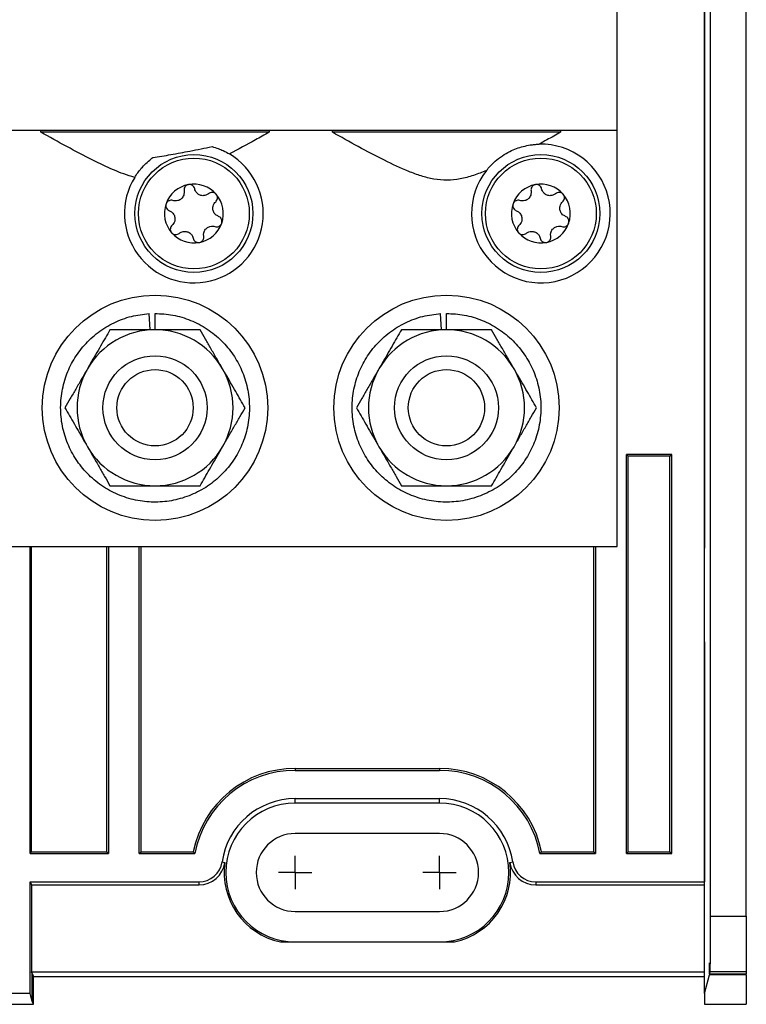
# Model space of a CAD drawing. Units: inches. Extents: x 0.3 to 10.7, y 0.3 to 8.3.
# Drawn here: x 3.9 to 4.8, y 5.2 to 6.4 of the extents above; entities that cross this region are included whole.
import ezdxf

# ---------------------------------------------------------------- set-up
doc = ezdxf.new("R2010")
doc.units = ezdxf.units.IN
doc.header["$MEASUREMENT"] = 0
doc.layers.add('DETAIL', color=7, linetype='Continuous')

# ---------------------------------------------------------------- blocks, each defined once
blk = doc.blocks.new('SW_CENTERMARKSYMBOL_4')
at = {"layer": 'DETAIL', "color": 0}
for q in [(0, 0.02), (-0.02, 0), (0, -0.02), (0.02, 0)]:
    blk.add_line((0, 0), q, dxfattribs=at)
blk = doc.blocks.new('SW_CENTERMARKSYMBOL_5')
at = {"layer": 'DETAIL', "color": 0}
for q in [(0, 0.02), (-0.02, 0), (0, -0.02), (0.02, 0)]:
    blk.add_line((0, 0), q, dxfattribs=at)

msp = doc.modelspace()

# ---------------------------------------------------------------- linework, layer by layer
at = {"color": 7, "linetype": 'Continuous', "lineweight": 25}
for p, q in [((4.75461, 5.30684), (4.75461, 6.99543)), ((4.71174, 5.30684), (4.71174, 6.87271)), ((4.59961, 6.25114), (4.59961, 6.75114)), ((4.70461, 6.55331), (4.70461, 5.74896)), ((4.70461, 5.75229), (4.70461, 6.54998)), ((3.13961, 6.25114), (4.59961, 6.25114)), ((3.90762, 6.2488), (3.90762, 6.25114)), ((4.1816, 6.2488), (3.90762, 6.2488)), ((4.1816, 6.25114), (4.1816, 6.2488)), ((4.25762, 6.2488), (4.25762, 6.25114)), ((4.5316, 6.2488), (4.25762, 6.2488)), ((4.5316, 6.25114), (4.5316, 6.2488)), ((4.59961, 5.75114), (4.59961, 6.25114)), ((4.03872, 6.01147), (4.03749, 6.03091)), ((4.04461, 6.01147), (4.04461, 6.03114)), ((4.38872, 6.01147), (4.38749, 6.03091)), ((4.39461, 6.01147), (4.39461, 6.03114)), ((4.66527, 5.8618), (4.61062, 5.8618)), ((4.61062, 5.38214), (4.61062, 5.8618)), ((4.61062, 5.8618), (4.61294, 5.85947)), ((4.66294, 5.85947), (4.61294, 5.85947)), ((4.61294, 5.38447), (4.61294, 5.85947)), ((4.66294, 5.85947), (4.66527, 5.8618)), ((4.66294, 5.38447), (4.66294, 5.85947)), ((4.66527, 5.38214), (4.66527, 5.8618)), ((3.13961, 5.75114), (4.59961, 5.75114)), ((3.89461, 5.38214), (3.89461, 5.75114)), ((3.89577, 5.75114), (3.89577, 5.38447)), ((3.98628, 5.75114), (3.98628, 5.38447)), ((3.9886, 5.75114), (3.9886, 5.38214)), ((4.02562, 5.38214), (4.02562, 5.75114)), ((4.02794, 5.38447), (4.02794, 5.75114)), ((4.57128, 5.75114), (4.57128, 5.38447)), ((4.5736, 5.75114), (4.5736, 5.38214)), ((4.70461, 5.63331), (4.70461, 5.75229)), ((4.70461, 5.63665), (4.70461, 5.34818)), ((4.70461, 5.21394), (4.70461, 5.63331)), ((4.21294, 5.48447), (4.21294, 5.48214)), ((4.21294, 5.48447), (4.38628, 5.48447)), ((4.21294, 5.48214), (4.38628, 5.48214)), ((4.38628, 5.48447), (4.38628, 5.48214)), ((4.21294, 5.44818), (4.38628, 5.44818)), ((4.21294, 5.4428), (4.21294, 5.44818)), ((4.38628, 5.4428), (4.21294, 5.4428)), ((4.38628, 5.4428), (4.38628, 5.44818)), ((4.38628, 5.4063), (4.21294, 5.4063)), ((3.89461, 5.38214), (3.89577, 5.38447)), ((3.89577, 5.38447), (3.98628, 5.38447)), ((3.9886, 5.38214), (3.98628, 5.38447)), ((4.02562, 5.38214), (4.02794, 5.38447)), ((4.02794, 5.38447), (4.09047, 5.38447)), ((4.09047, 5.38447), (4.09238, 5.38214)), ((4.50875, 5.38447), (4.50684, 5.38214)), ((4.50875, 5.38447), (4.57128, 5.38447)), ((4.5736, 5.38214), (4.57128, 5.38447)), ((4.61062, 5.38214), (4.61294, 5.38447)), ((4.61294, 5.38447), (4.66294, 5.38447)), ((4.66294, 5.38447), (4.66527, 5.38214)), ((3.89461, 5.38214), (3.9886, 5.38214)), ((4.02562, 5.38214), (4.09238, 5.38214)), ((4.12514, 5.37214), (4.12859, 5.37164)), ((4.47063, 5.37164), (4.47408, 5.37214)), ((4.50684, 5.38214), (4.5736, 5.38214)), ((4.61062, 5.38214), (4.66527, 5.38214)), ((3.89461, 5.34818), (4.09747, 5.34818)), ((3.89461, 5.21392), (3.89461, 5.34818)), ((3.89461, 5.34818), (3.89636, 5.34469)), ((4.09747, 5.34469), (4.09747, 5.34818)), ((4.50175, 5.34818), (4.70461, 5.34818)), ((4.50175, 5.34818), (4.50175, 5.34469)), ((3.89636, 5.34469), (4.09747, 5.34469)), ((3.89636, 5.34469), (3.89636, 5.24029)), ((4.50175, 5.34469), (4.70461, 5.34469)), ((4.21294, 5.31264), (4.38628, 5.31264)), ((4.71174, 5.30684), (4.75461, 5.30684)), ((4.75461, 5.30684), (4.75461, 5.24021)), ((4.19509, 5.27614), (4.40413, 5.27614)), ((3.89694, 5.23796), (3.89636, 5.24029)), ((3.89636, 5.24029), (4.70461, 5.24029)), ((3.89694, 5.20461), (3.89694, 5.23796)), ((3.89694, 5.23796), (3.89868, 5.23447)), ((3.89868, 5.23447), (4.70461, 5.23447)), ((3.89868, 5.20112), (3.89868, 5.23447)), ((4.70461, 5.21394), (4.71028, 5.23664)), ((4.75461, 5.23664), (4.71028, 5.23664)), ((4.7106, 5.2379), (4.71118, 5.24021)), ((4.7106, 5.2379), (4.75461, 5.2379)), ((4.75461, 5.24021), (4.71118, 5.24021)), ((4.75461, 5.24021), (4.75461, 5.2379)), ((4.75461, 5.23664), (4.75461, 5.2379)), ((4.75461, 5.23664), (4.75461, 5.20114)), ((3.89461, 5.21392), (3.84461, 5.21392)), ((3.89694, 5.20461), (3.89461, 5.21392)), ((4.70461, 5.21394), (4.70461, 5.20114)), ((3.84461, 5.20112), (3.89868, 5.20112)), ((3.89868, 5.20112), (3.89694, 5.20461)), ((4.70461, 5.20114), (4.75461, 5.20114))]:
    msp.add_line(p, q, dxfattribs=at)
for centre, radius in [((4.09128, 6.15114), 0.07083), ((4.09128, 6.15114), 0.06657), ((4.50794, 6.15114), 0.07083), ((4.50794, 6.15114), 0.06657), ((4.04461, 5.9178), 0.13533), ((4.39461, 5.9178), 0.13533), ((4.04461, 5.9178), 0.0625), ((4.39461, 5.9178), 0.0625), ((4.04461, 5.9178), 0.04583), ((4.39461, 5.9178), 0.04583)]:
    msp.add_circle(centre, radius, dxfattribs=at)
for centre, radius, start, end in [((4.50794, 6.15114), 0.08333, 141.6841, 91.45958), ((4.09128, 6.15114), 0.08333, 148.55167, 59.18255), ((4.09128, 6.15114), 0.03532, 100.82463, 160.82463), ((4.09128, 6.15114), 0.03532, 40.82463, 100.82463), ((4.50794, 6.15114), 0.03532, 100.82463, 160.82463), ((4.50794, 6.15114), 0.03532, 40.82463, 100.82463), ((4.09128, 6.15114), 0.03532, 340.82463, 40.82463), ((4.50794, 6.15114), 0.03532, 340.82463, 40.82463), ((4.09128, 6.15114), 0.03533, 160.82463, 220.82463), ((4.50794, 6.15114), 0.03533, 160.82463, 220.82463), ((4.09128, 6.15114), 0.03533, 280.82463, 340.82463), ((4.50794, 6.15114), 0.03533, 280.82463, 340.82463), ((4.09128, 6.15114), 0.03533, 220.82463, 280.82463), ((4.50794, 6.15114), 0.03533, 220.82463, 280.82463), ((4.04461, 5.9178), 0.09367, 90, 150), ((4.04461, 5.9178), 0.09367, 30, 90), ((4.39461, 5.9178), 0.09367, 90, 150), ((4.39461, 5.9178), 0.09367, 30, 90), ((4.04461, 5.9178), 0.09367, 150, 210), ((4.04461, 5.9178), 0.09367, 330, 30), ((4.39461, 5.9178), 0.09367, 150, 210), ((4.39461, 5.9178), 0.09367, 330, 30), ((4.04461, 5.9178), 0.09367, 210, 270), ((4.04461, 5.9178), 0.09367, 270, 330), ((4.39461, 5.9178), 0.09367, 210, 270), ((4.39461, 5.9178), 0.09367, 270, 330), ((4.21294, 5.35947), 0.125, 90, 168.46304), ((4.21294, 5.35947), 0.12267, 90, 169.34922), ((4.38628, 5.35947), 0.125, 11.53696, 90), ((4.38628, 5.35947), 0.12267, 10.65078, 90), ((4.21294, 5.35947), 0.08872, 90, 171.78679), ((4.21294, 5.35947), 0.08333, 90, 270), ((4.38628, 5.35947), 0.08872, 8.21321, 90), ((4.38628, 5.35947), 0.08333, 270, 90), ((4.21294, 5.35947), 0.04683, 90, 270), ((4.38628, 5.35947), 0.04683, 270, 90), ((4.09747, 5.37614), 0.02795, 270, 351.78679), ((4.09747, 5.37614), 0.03144, 270, 351.78679), ((4.21294, 5.35947), 0.08522, 171.78679, 257.90784), ((4.38628, 5.35947), 0.08522, 282.09216, 8.21321), ((4.50175, 5.37614), 0.03144, 188.21321, 270), ((4.50175, 5.37614), 0.02795, 188.21321, 270)]:
    msp.add_arc(centre, radius, start, end, dxfattribs=at)
for centre, major_axis, start_param, end_param in [((4.71116, 5.30684), (0, 0.06667), 3.1764992, 4.712389), ((4.71044, 5.23234), (0, 0.01867), 5.0150951, 7.6210887)]:
    msp.add_ellipse(centre, major_axis=major_axis, ratio=0.0087269, start_param=start_param, end_param=end_param, dxfattribs=at)
for points, knots in [([(4.02018, 6.19461), (4.01587, 6.19589), (4.00724, 6.19844), (3.99046, 6.20526), (3.96749, 6.21614), (3.93855, 6.23147), (3.91793, 6.24303), (3.90762, 6.2488)], [0, 0, 0, 0, 0.1077075, 0.2154939, 0.4335864, 0.7166853, 1, 1, 1, 1]), ([(4.1816, 6.2488), (4.17612, 6.24571), (4.16034, 6.23683), (4.14438, 6.22828), (4.13397, 6.2227)], [0, 0, 0, 0, 0.3477758, 1, 1, 1, 1]), ([(4.44256, 6.2028), (4.43743, 6.20077), (4.42712, 6.19668), (4.41135, 6.19243), (4.39524, 6.1907), (4.37945, 6.19214), (4.36406, 6.19611), (4.34413, 6.20346), (4.31895, 6.2154), (4.28853, 6.23143), (4.26792, 6.24301), (4.25762, 6.2488)], [0, 0, 0, 0, 0.0829967, 0.1667473, 0.2447466, 0.3253581, 0.4036878, 0.4830152, 0.6445709, 0.822271, 1, 1, 1, 1]), ([(4.5316, 6.2488), (4.52612, 6.24572), (4.51754, 6.24089), (4.50892, 6.23615), (4.50582, 6.23444)], [0, 0, 0, 0, 0.6400772, 1, 1, 1, 1]), ([(4.44256, 6.2028), (4.44406, 6.20462), (4.44709, 6.20828), (4.45329, 6.21426), (4.46098, 6.22026), (4.47, 6.22555), (4.47882, 6.22938), (4.48749, 6.23208), (4.49483, 6.23352), (4.50067, 6.2342), (4.50394, 6.23439), (4.50552, 6.23443), (4.50582, 6.23444)], [0, 0, 0, 0, 0.1156638, 0.2329386, 0.3716794, 0.4889512, 0.5814819, 0.6741238, 0.7919918, 0.8835363, 0.9774733, 1, 1, 1, 1]), ([(4.04192, 6.21828), (4.04914, 6.21948), (4.06379, 6.22191), (4.08342, 6.22565), (4.09996, 6.22881), (4.10872, 6.23064), (4.11312, 6.23155)], [0, 0, 0, 0, 0.3068186, 0.6228347, 0.8104602, 1, 1, 1, 1]), ([(4.11312, 6.23155), (4.11563, 6.23079), (4.1207, 6.22925), (4.12807, 6.22604), (4.13166, 6.22401), (4.13397, 6.2227)], [0, 0, 0, 0, 0.26077615, 0.52593954, 1, 1, 1, 1]), ([(4.02018, 6.19461), (4.02258, 6.19822), (4.02621, 6.20366), (4.03335, 6.21121), (4.03817, 6.21547), (4.04128, 6.2178), (4.04192, 6.21828)], [0, 0, 0, 0, 0.4632325, 0.6995635, 0.9379184, 1, 1, 1, 1]), ([(4.07947, 6.17836), (4.07956, 6.17708), (4.07971, 6.17506), (4.07873, 6.17219), (4.07748, 6.17017), (4.07592, 6.16859), (4.07405, 6.16733), (4.07153, 6.16637), (4.06873, 6.16611), (4.06691, 6.16656), (4.06606, 6.16678)], [0, 0, 0, 0, 0.2063624, 0.3291851, 0.4274957, 0.5079293, 0.5884054, 0.6943108, 0.8569726, 1, 1, 1, 1]), ([(4.08464, 6.18583), (4.08452, 6.18581), (4.08384, 6.18566), (4.08265, 6.18518), (4.08126, 6.18414), (4.08004, 6.18258), (4.0793, 6.18053), (4.07941, 6.17908), (4.07947, 6.17836)], [0, 0, 0, 0, 0.031736, 0.1766278, 0.3244387, 0.4924517, 0.7487531, 1, 1, 1, 1]), ([(4.09221, 6.18079), (4.09197, 6.18155), (4.09152, 6.18299), (4.08993, 6.18467), (4.08808, 6.18565), (4.08627, 6.18603), (4.08515, 6.18589), (4.08464, 6.18583)], [0, 0, 0, 0, 0.27710237, 0.52156781, 0.71281708, 0.87174358, 1, 1, 1, 1]), ([(4.10895, 6.17498), (4.10845, 6.1746), (4.10744, 6.17384), (4.10548, 6.17299), (4.10325, 6.17252), (4.10086, 6.17261), (4.09872, 6.17316), (4.09669, 6.17416), (4.09459, 6.17586), (4.09297, 6.17815), (4.09245, 6.17995), (4.09221, 6.18079)], [0, 0, 0, 0, 0.10229077, 0.20682309, 0.32957509, 0.42782874, 0.50821543, 0.58864467, 0.69448748, 0.85705281, 1, 1, 1, 1]), ([(4.11801, 6.17423), (4.11792, 6.17432), (4.11746, 6.17484), (4.11644, 6.17563), (4.11485, 6.17631), (4.11288, 6.17659), (4.11074, 6.17621), (4.10954, 6.17538), (4.10895, 6.17498)], [0, 0, 0, 0, 0.03184569, 0.17673183, 0.32455137, 0.49258439, 0.74892757, 1, 1, 1, 1]), ([(4.49613, 6.17836), (4.49623, 6.17708), (4.49638, 6.17506), (4.4954, 6.17219), (4.49414, 6.17017), (4.49259, 6.16859), (4.49071, 6.16733), (4.48819, 6.16637), (4.48539, 6.16611), (4.48358, 6.16656), (4.48273, 6.16678)], [0, 0, 0, 0, 0.2063624, 0.3291851, 0.4274957, 0.5079293, 0.5884054, 0.6943108, 0.8569726, 1, 1, 1, 1]), ([(4.50131, 6.18583), (4.50119, 6.18581), (4.50051, 6.18566), (4.49931, 6.18518), (4.49793, 6.18414), (4.49671, 6.18258), (4.49596, 6.18053), (4.49608, 6.17908), (4.49613, 6.17836)], [0, 0, 0, 0, 0.031736, 0.1766278, 0.3244387, 0.4924517, 0.7487531, 1, 1, 1, 1]), ([(4.50888, 6.18079), (4.50864, 6.18155), (4.50818, 6.18299), (4.5066, 6.18467), (4.50475, 6.18565), (4.50294, 6.18603), (4.50181, 6.18589), (4.50131, 6.18583)], [0, 0, 0, 0, 0.2771024, 0.5215678, 0.7128171, 0.8717436, 1, 1, 1, 1]), ([(4.52561, 6.17498), (4.52511, 6.1746), (4.5241, 6.17384), (4.52215, 6.17299), (4.51991, 6.17252), (4.51753, 6.17261), (4.51538, 6.17316), (4.51335, 6.17416), (4.51126, 6.17586), (4.50964, 6.17815), (4.50912, 6.17995), (4.50888, 6.18079)], [0, 0, 0, 0, 0.1022908, 0.2068231, 0.3295751, 0.4278287, 0.5082154, 0.5886447, 0.6944875, 0.8570528, 1, 1, 1, 1]), ([(4.53467, 6.17423), (4.53459, 6.17432), (4.53413, 6.17484), (4.53311, 6.17563), (4.53152, 6.17631), (4.52955, 6.17659), (4.52741, 6.17621), (4.52621, 6.17538), (4.52561, 6.17498)], [0, 0, 0, 0, 0.0318457, 0.1767318, 0.3245514, 0.4925844, 0.7489276, 1, 1, 1, 1]), ([(4.06606, 6.16678), (4.06528, 6.16695), (4.06381, 6.16727), (4.06156, 6.16674), (4.05979, 6.16563), (4.05856, 6.16425), (4.05811, 6.1632), (4.05791, 6.16274)], [0, 0, 0, 0, 0.2773922, 0.5217855, 0.712992, 0.8718955, 1, 1, 1, 1]), ([(4.12076, 6.14775), (4.11961, 6.14831), (4.11778, 6.14919), (4.11579, 6.15147), (4.11466, 6.15357), (4.11407, 6.15571), (4.11392, 6.15796), (4.11435, 6.16063), (4.11552, 6.16318), (4.11682, 6.16453), (4.11743, 6.16515)], [0, 0, 0, 0, 0.206383, 0.3291988, 0.427506, 0.5079389, 0.5884143, 0.6943234, 0.8569929, 1, 1, 1, 1]), ([(4.11743, 6.16515), (4.11797, 6.16575), (4.11898, 6.16686), (4.11965, 6.16907), (4.11957, 6.17116), (4.11899, 6.17292), (4.11831, 6.17382), (4.11801, 6.17423)], [0, 0, 0, 0, 0.27734816, 0.52175246, 0.71296545, 0.87187245, 1, 1, 1, 1]), ([(4.48273, 6.16678), (4.48195, 6.16695), (4.48048, 6.16727), (4.47823, 6.16674), (4.47645, 6.16563), (4.47522, 6.16425), (4.47478, 6.1632), (4.47458, 6.16274)], [0, 0, 0, 0, 0.2773922, 0.5217855, 0.712992, 0.8718955, 1, 1, 1, 1]), ([(4.53742, 6.14775), (4.53627, 6.14831), (4.53444, 6.14919), (4.53245, 6.15147), (4.53133, 6.15357), (4.53074, 6.15571), (4.53059, 6.15796), (4.53101, 6.16063), (4.53219, 6.16318), (4.53349, 6.16453), (4.5341, 6.16515)], [0, 0, 0, 0, 0.206383, 0.3291988, 0.427506, 0.5079389, 0.5884143, 0.6943234, 0.8569929, 1, 1, 1, 1]), ([(4.5341, 6.16515), (4.53463, 6.16575), (4.53565, 6.16686), (4.53631, 6.16907), (4.53624, 6.17116), (4.53566, 6.17292), (4.53498, 6.17382), (4.53467, 6.17423)], [0, 0, 0, 0, 0.2773482, 0.5217525, 0.7129654, 0.8718725, 1, 1, 1, 1]), ([(4.05791, 6.16274), (4.05787, 6.16262), (4.05766, 6.16196), (4.05748, 6.16068), (4.05768, 6.15896), (4.05843, 6.15712), (4.05983, 6.15546), (4.06115, 6.15483), (4.0618, 6.15452)], [0, 0, 0, 0, 0.0318653, 0.1767505, 0.3245716, 0.4926082, 0.7489588, 1, 1, 1, 1]), ([(4.0618, 6.15452), (4.06237, 6.15427), (4.06353, 6.15378), (4.06525, 6.15251), (4.06677, 6.15081), (4.06789, 6.1487), (4.06848, 6.14657), (4.06864, 6.14431), (4.06821, 6.14165), (4.06703, 6.13909), (4.06573, 6.13775), (4.06512, 6.13712)], [0, 0, 0, 0, 0.1023025, 0.2068474, 0.3295913, 0.427841, 0.5082268, 0.5886551, 0.6945023, 0.8570766, 1, 1, 1, 1]), ([(4.47458, 6.16274), (4.47454, 6.16262), (4.47432, 6.16196), (4.47415, 6.16068), (4.47435, 6.15896), (4.4751, 6.15712), (4.4765, 6.15546), (4.47781, 6.15483), (4.47846, 6.15452)], [0, 0, 0, 0, 0.0318653, 0.1767505, 0.3245716, 0.4926082, 0.7489588, 1, 1, 1, 1]), ([(4.47846, 6.15452), (4.47904, 6.15427), (4.4802, 6.15378), (4.48191, 6.15251), (4.48344, 6.15081), (4.48456, 6.1487), (4.48515, 6.14657), (4.4853, 6.14431), (4.48487, 6.14165), (4.4837, 6.13909), (4.4824, 6.13775), (4.48179, 6.13712)], [0, 0, 0, 0, 0.1023025, 0.2068474, 0.3295913, 0.427841, 0.5082268, 0.5886551, 0.6945023, 0.8570766, 1, 1, 1, 1]), ([(4.11649, 6.1355), (4.11727, 6.13533), (4.11874, 6.13501), (4.12099, 6.13554), (4.12277, 6.13665), (4.124, 6.13802), (4.12444, 6.13907), (4.12464, 6.13953)], [0, 0, 0, 0, 0.2773922, 0.5217855, 0.712992, 0.8718955, 1, 1, 1, 1]), ([(4.12464, 6.13953), (4.12468, 6.13965), (4.1249, 6.14031), (4.12507, 6.14159), (4.12487, 6.14331), (4.12412, 6.14515), (4.12272, 6.14682), (4.12141, 6.14744), (4.12076, 6.14775)], [0, 0, 0, 0, 0.0318653, 0.1767505, 0.3245716, 0.4926082, 0.7489588, 1, 1, 1, 1]), ([(4.53316, 6.1355), (4.53394, 6.13533), (4.53541, 6.13501), (4.53766, 6.13554), (4.53944, 6.13665), (4.54066, 6.13802), (4.54111, 6.13907), (4.54131, 6.13953)], [0, 0, 0, 0, 0.2773922, 0.5217855, 0.712992, 0.8718955, 1, 1, 1, 1]), ([(4.54131, 6.13953), (4.54135, 6.13965), (4.54156, 6.14031), (4.54174, 6.14159), (4.54154, 6.14331), (4.54079, 6.14515), (4.53939, 6.14682), (4.53807, 6.14744), (4.53742, 6.14775)], [0, 0, 0, 0, 0.0318653, 0.1767505, 0.3245716, 0.4926082, 0.7489588, 1, 1, 1, 1]), ([(4.06512, 6.13712), (4.06459, 6.13653), (4.06358, 6.13542), (4.06291, 6.1332), (4.06298, 6.13111), (4.06356, 6.12936), (4.06424, 6.12845), (4.06455, 6.12804)], [0, 0, 0, 0, 0.2773482, 0.5217525, 0.7129654, 0.8718725, 1, 1, 1, 1]), ([(4.06455, 6.12804), (4.06463, 6.12795), (4.06509, 6.12743), (4.06611, 6.12664), (4.0677, 6.12596), (4.06967, 6.12568), (4.07181, 6.12606), (4.07301, 6.12689), (4.07361, 6.1273)], [0, 0, 0, 0, 0.0318457, 0.1767318, 0.3245514, 0.4925844, 0.7489276, 1, 1, 1, 1]), ([(4.07361, 6.1273), (4.07411, 6.12767), (4.07512, 6.12843), (4.07707, 6.12928), (4.07931, 6.12975), (4.08169, 6.12966), (4.08384, 6.12911), (4.08587, 6.12812), (4.08796, 6.12641), (4.08958, 6.12412), (4.0901, 6.12232), (4.09034, 6.12148)], [0, 0, 0, 0, 0.1022908, 0.2068231, 0.3295751, 0.4278287, 0.5082154, 0.5886447, 0.6944875, 0.8570528, 1, 1, 1, 1]), ([(4.10309, 6.12392), (4.10299, 6.12519), (4.10284, 6.12722), (4.10382, 6.13008), (4.10508, 6.1321), (4.10663, 6.13368), (4.10851, 6.13494), (4.11103, 6.1359), (4.11383, 6.13616), (4.11564, 6.13571), (4.11649, 6.1355)], [0, 0, 0, 0, 0.20636241, 0.32918507, 0.42749565, 0.50792926, 0.58840544, 0.69431084, 0.85697262, 1, 1, 1, 1]), ([(4.48179, 6.13712), (4.48125, 6.13653), (4.48024, 6.13542), (4.47958, 6.1332), (4.47965, 6.13111), (4.48023, 6.12936), (4.48091, 6.12845), (4.48121, 6.12804)], [0, 0, 0, 0, 0.2773482, 0.5217525, 0.7129654, 0.8718725, 1, 1, 1, 1]), ([(4.48121, 6.12804), (4.4813, 6.12795), (4.48176, 6.12743), (4.48278, 6.12664), (4.48437, 6.12596), (4.48634, 6.12568), (4.48848, 6.12606), (4.48968, 6.12689), (4.49028, 6.1273)], [0, 0, 0, 0, 0.0318457, 0.1767318, 0.3245514, 0.4925844, 0.7489276, 1, 1, 1, 1]), ([(4.49028, 6.1273), (4.49078, 6.12767), (4.49179, 6.12843), (4.49374, 6.12928), (4.49597, 6.12975), (4.49836, 6.12966), (4.5005, 6.12911), (4.50253, 6.12812), (4.50463, 6.12641), (4.50625, 6.12412), (4.50677, 6.12232), (4.50701, 6.12148)], [0, 0, 0, 0, 0.1022908, 0.2068231, 0.3295751, 0.4278287, 0.5082154, 0.5886447, 0.6944875, 0.8570528, 1, 1, 1, 1]), ([(4.51976, 6.12392), (4.51966, 6.12519), (4.51951, 6.12722), (4.52049, 6.13008), (4.52175, 6.1321), (4.5233, 6.13368), (4.52518, 6.13494), (4.5277, 6.1359), (4.5305, 6.13616), (4.53231, 6.13571), (4.53316, 6.1355)], [0, 0, 0, 0, 0.20636241, 0.32918507, 0.42749565, 0.50792926, 0.58840544, 0.69431084, 0.85697262, 1, 1, 1, 1]), ([(4.09034, 6.12148), (4.09058, 6.12072), (4.09104, 6.11929), (4.09262, 6.1176), (4.09447, 6.11662), (4.09628, 6.11624), (4.09741, 6.11638), (4.09791, 6.11644)], [0, 0, 0, 0, 0.27710237, 0.52156781, 0.71281708, 0.87174358, 1, 1, 1, 1]), ([(4.09791, 6.11644), (4.09803, 6.11647), (4.09871, 6.11661), (4.09991, 6.11709), (4.10129, 6.11813), (4.10251, 6.1197), (4.10326, 6.12174), (4.10314, 6.1232), (4.10309, 6.12392)], [0, 0, 0, 0, 0.031736, 0.1766278, 0.3244387, 0.4924517, 0.7487531, 1, 1, 1, 1]), ([(4.50701, 6.12148), (4.50725, 6.12072), (4.50771, 6.11929), (4.50929, 6.1176), (4.51114, 6.11662), (4.51295, 6.11624), (4.51407, 6.11638), (4.51458, 6.11644)], [0, 0, 0, 0, 0.2771024, 0.5215678, 0.7128171, 0.8717436, 1, 1, 1, 1]), ([(4.51458, 6.11644), (4.5147, 6.11647), (4.51538, 6.11661), (4.51657, 6.11709), (4.51796, 6.11813), (4.51918, 6.1197), (4.51993, 6.12174), (4.51981, 6.1232), (4.51976, 6.12392)], [0, 0, 0, 0, 0.031736, 0.1766278, 0.3244387, 0.4924517, 0.7487531, 1, 1, 1, 1]), ([(4.04461, 6.03114), (4.05179, 6.03074), (4.06637, 6.02994), (4.08764, 6.02339), (4.10753, 6.01297), (4.12485, 5.99886), (4.13885, 5.98198), (4.14936, 5.96286), (4.1561, 5.94188), (4.15867, 5.91959), (4.15681, 5.89724), (4.15072, 5.87605), (4.14082, 5.85662), (4.12735, 5.83931), (4.11049, 5.82467), (4.09094, 5.81356), (4.06987, 5.8066), (4.04819, 5.80384), (4.02638, 5.80523), (4.00492, 5.81086), (3.98471, 5.82072), (3.96696, 5.83427), (3.95243, 5.8507), (3.94133, 5.86947), (3.93393, 5.89024), (3.93066, 5.91243), (3.93182, 5.93483), (3.93724, 5.9562), (3.94653, 5.97594), (3.95944, 5.99366), (3.97584, 6.00884), (3.99503, 6.02048), (4.01586, 6.02835), (4.03036, 6.03007), (4.03749, 6.03091)], [0, 0, 0, 0, 0.0305336, 0.0620532, 0.093985, 0.1257094, 0.15663, 0.1868871, 0.2181376, 0.25, 0.2818624, 0.3131129, 0.34337, 0.3742906, 0.406015, 0.4379468, 0.4694664, 0.5, 0.5305336, 0.5620532, 0.593985, 0.6257094, 0.65663, 0.6868871, 0.7181376, 0.75, 0.7818624, 0.8131129, 0.84337, 0.8742906, 0.906015, 0.9379468, 0.9694664, 1, 1, 1, 1]), ([(4.39461, 6.03114), (4.40179, 6.03074), (4.41637, 6.02994), (4.43764, 6.02339), (4.45753, 6.01297), (4.47485, 5.99886), (4.48885, 5.98198), (4.49936, 5.96286), (4.5061, 5.94188), (4.50867, 5.91959), (4.50681, 5.89724), (4.50072, 5.87605), (4.49082, 5.85662), (4.47735, 5.83931), (4.46049, 5.82467), (4.44094, 5.81356), (4.41987, 5.8066), (4.39819, 5.80384), (4.37638, 5.80523), (4.35492, 5.81086), (4.33471, 5.82072), (4.31696, 5.83427), (4.30243, 5.8507), (4.29133, 5.86947), (4.28393, 5.89024), (4.28066, 5.91243), (4.28182, 5.93483), (4.28724, 5.9562), (4.29653, 5.97594), (4.30944, 5.99366), (4.32584, 6.00884), (4.34503, 6.02048), (4.36586, 6.02835), (4.38036, 6.03007), (4.38749, 6.03091)], [0, 0, 0, 0, 0.0305336, 0.0620532, 0.093985, 0.1257094, 0.15663, 0.1868871, 0.2181376, 0.25, 0.2818624, 0.3131129, 0.34337, 0.3742906, 0.406015, 0.4379468, 0.4694664, 0.5, 0.5305336, 0.5620532, 0.593985, 0.6257094, 0.65663, 0.6868871, 0.7181376, 0.75, 0.7818624, 0.8131129, 0.84337, 0.8742906, 0.906015, 0.9379468, 0.9694664, 1, 1, 1, 1]), ([(3.99053, 6.01147), (3.98683, 6.00505), (3.98122, 5.99534), (3.97319, 5.98142), (3.96788, 5.97223), (3.96463, 5.9666), (3.96349, 5.96464)], [0, 0, 0, 0, 0.4320423, 0.6543444, 0.8796467, 1, 1, 1, 1]), ([(4.04461, 6.01147), (4.03877, 6.01147), (4.02692, 6.01147), (4.00866, 6.01147), (3.99687, 6.01147), (3.99053, 6.01147)], [0, 0, 0, 0, 0.3099305, 0.6294214, 1, 1, 1, 1]), ([(4.09869, 6.01147), (4.09469, 6.01147), (4.0847, 6.01147), (4.06765, 6.01147), (4.05329, 6.01147), (4.04554, 6.01147), (4.04461, 6.01147)], [0, 0, 0, 0, 0.2352775, 0.5877395, 0.9508539, 1, 1, 1, 1]), ([(4.12573, 5.96464), (4.12338, 5.96871), (4.11863, 5.97694), (4.11171, 5.98892), (4.10502, 6.0005), (4.10081, 6.0078), (4.09869, 6.01147)], [0, 0, 0, 0, 0.2495753, 0.5043588, 0.7510442, 1, 1, 1, 1]), ([(4.34053, 6.01147), (4.33683, 6.00505), (4.33122, 5.99534), (4.32319, 5.98142), (4.31788, 5.97223), (4.31463, 5.9666), (4.31349, 5.96464)], [0, 0, 0, 0, 0.4320423, 0.6543444, 0.8796467, 1, 1, 1, 1]), ([(4.39461, 6.01147), (4.38877, 6.01147), (4.37692, 6.01147), (4.35866, 6.01147), (4.34687, 6.01147), (4.34053, 6.01147)], [0, 0, 0, 0, 0.3099305, 0.6294214, 1, 1, 1, 1]), ([(4.44869, 6.01147), (4.44469, 6.01147), (4.4347, 6.01147), (4.41765, 6.01147), (4.40329, 6.01147), (4.39554, 6.01147), (4.39461, 6.01147)], [0, 0, 0, 0, 0.2352775, 0.5877395, 0.9508539, 1, 1, 1, 1]), ([(4.47573, 5.96464), (4.47338, 5.96871), (4.46863, 5.97694), (4.46171, 5.98892), (4.45502, 6.0005), (4.45081, 6.0078), (4.44869, 6.01147)], [0, 0, 0, 0, 0.24957535, 0.50435882, 0.75104424, 1, 1, 1, 1]), ([(3.96349, 5.96464), (3.96114, 5.96056), (3.95639, 5.95233), (3.94947, 5.94035), (3.94279, 5.92877), (3.93857, 5.92147), (3.93645, 5.9178)], [0, 0, 0, 0, 0.2495753, 0.5043588, 0.7510442, 1, 1, 1, 1]), ([(4.15277, 5.9178), (4.14906, 5.92422), (4.14345, 5.93393), (4.13542, 5.94785), (4.13011, 5.95704), (4.12686, 5.96267), (4.12573, 5.96464)], [0, 0, 0, 0, 0.43204229, 0.6543444, 0.87964667, 1, 1, 1, 1]), ([(4.31349, 5.96464), (4.31114, 5.96056), (4.30639, 5.95233), (4.29947, 5.94035), (4.29279, 5.92877), (4.28857, 5.92147), (4.28645, 5.9178)], [0, 0, 0, 0, 0.2495753, 0.5043588, 0.7510442, 1, 1, 1, 1]), ([(4.50277, 5.9178), (4.49906, 5.92422), (4.49345, 5.93393), (4.48542, 5.94785), (4.48011, 5.95704), (4.47686, 5.96267), (4.47573, 5.96464)], [0, 0, 0, 0, 0.43204229, 0.6543444, 0.87964667, 1, 1, 1, 1]), ([(3.93645, 5.9178), (3.94016, 5.91139), (3.94577, 5.90167), (3.9538, 5.88776), (3.95911, 5.87857), (3.96236, 5.87293), (3.96349, 5.87097)], [0, 0, 0, 0, 0.4320423, 0.6543444, 0.8796467, 1, 1, 1, 1]), ([(4.12573, 5.87097), (4.12808, 5.87504), (4.13283, 5.88327), (4.13975, 5.89525), (4.14643, 5.90683), (4.15065, 5.91414), (4.15277, 5.9178)], [0, 0, 0, 0, 0.2495753, 0.5043588, 0.7510442, 1, 1, 1, 1]), ([(4.28645, 5.9178), (4.29016, 5.91139), (4.29577, 5.90167), (4.3038, 5.88776), (4.30911, 5.87857), (4.31236, 5.87293), (4.31349, 5.87097)], [0, 0, 0, 0, 0.4320423, 0.6543444, 0.8796467, 1, 1, 1, 1]), ([(4.47573, 5.87097), (4.47808, 5.87504), (4.48283, 5.88327), (4.48975, 5.89525), (4.49643, 5.90683), (4.50065, 5.91414), (4.50277, 5.9178)], [0, 0, 0, 0, 0.2495753, 0.5043588, 0.7510442, 1, 1, 1, 1]), ([(3.96349, 5.87097), (3.96584, 5.8669), (3.9706, 5.85867), (3.97751, 5.84669), (3.9842, 5.83511), (3.98841, 5.8278), (3.99053, 5.82414)], [0, 0, 0, 0, 0.2495753, 0.5043588, 0.7510442, 1, 1, 1, 1]), ([(4.09869, 5.82414), (4.10239, 5.83055), (4.108, 5.84027), (4.11604, 5.85418), (4.12134, 5.86337), (4.1246, 5.86901), (4.12573, 5.87097)], [0, 0, 0, 0, 0.4320423, 0.6543444, 0.8796467, 1, 1, 1, 1]), ([(4.31349, 5.87097), (4.31584, 5.8669), (4.3206, 5.85867), (4.32751, 5.84669), (4.3342, 5.83511), (4.33841, 5.8278), (4.34053, 5.82414)], [0, 0, 0, 0, 0.2495753, 0.5043588, 0.7510442, 1, 1, 1, 1]), ([(4.44869, 5.82414), (4.45239, 5.83055), (4.458, 5.84027), (4.46604, 5.85418), (4.47134, 5.86337), (4.4746, 5.86901), (4.47573, 5.87097)], [0, 0, 0, 0, 0.4320423, 0.6543444, 0.8796467, 1, 1, 1, 1]), ([(3.99053, 5.82414), (3.99687, 5.82414), (4.00851, 5.82414), (4.02675, 5.82414), (4.0386, 5.82414), (4.04461, 5.82414)], [0, 0, 0, 0, 0.3705817, 0.6810825, 1, 1, 1, 1]), ([(4.04461, 5.82414), (4.04554, 5.82414), (4.05307, 5.82414), (4.06743, 5.82414), (4.0845, 5.82414), (4.09469, 5.82414), (4.09869, 5.82414)], [0, 0, 0, 0, 0.0491453, 0.4005825, 0.7647264, 1, 1, 1, 1]), ([(4.34053, 5.82414), (4.34687, 5.82414), (4.35851, 5.82414), (4.37675, 5.82414), (4.3886, 5.82414), (4.39461, 5.82414)], [0, 0, 0, 0, 0.3705817, 0.6810825, 1, 1, 1, 1]), ([(4.39461, 5.82414), (4.39554, 5.82414), (4.40307, 5.82414), (4.41743, 5.82414), (4.4345, 5.82414), (4.44469, 5.82414), (4.44869, 5.82414)], [0, 0, 0, 0, 0.0491453, 0.4005825, 0.7647264, 1, 1, 1, 1])]:
    msp.add_open_spline(points, degree=3, knots=knots, dxfattribs=at)

# ---------------------------------------------------------------- block references
at = {"layer": 'DETAIL'}
for name, p in [('SW_CENTERMARKSYMBOL_5', (4.21294, 5.35947)), ('SW_CENTERMARKSYMBOL_4', (4.38628, 5.35947))]:
    msp.add_blockref(name, p, dxfattribs=at)

doc.saveas('drawing.dxf')
